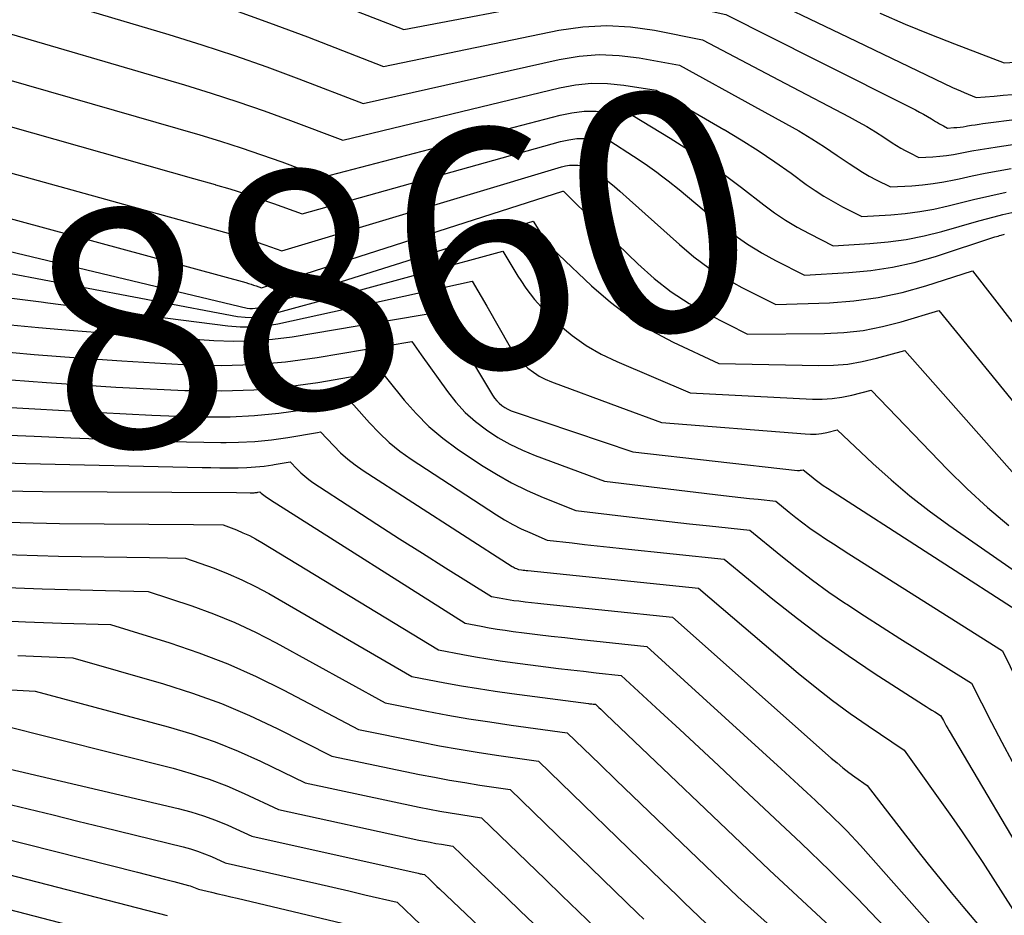
# Model space of a CAD drawing. Units: inches. Extents: x 2627976 to 2630766, y 1490164 to 1493836.
# Drawn here: x 2628266 to 2628326, y 1491539 to 1491593 of the extents above; entities that cross this region are included whole.
import ezdxf
from ezdxf.enums import TextEntityAlignment as Align

# ---------------------------------------------------------------- set-up
doc = ezdxf.new("R2010")
doc.units = ezdxf.units.IN
doc.header["$MEASUREMENT"] = 0
doc.layers.add('Tile_2737_18_SE_contour_2ft', color=138, linetype='Continuous')
doc.layers.add('Tile_2737_18_SE_contour_anno_2ft', color=253, linetype='Continuous')
doc.styles.add('Arial', font='arial.ttf')

msp = doc.modelspace()

# ---------------------------------------------------------------- linework, layer by layer
at = {"layer": 'Tile_2737_18_SE_contour_2ft'}
msp.add_line((2628267.017, 1491567.776, 8870), (2628269.232, 1491567.688, 8870), dxfattribs=at)
for points in [[(2628206.931, 1491628.457, 8850), (2628209.788, 1491626.089, 8850), (2628212.618, 1491623.69, 8850), (2628215.409, 1491621.245, 8850), (2628218.173, 1491618.769, 8850), (2628223.66, 1491613.77, 8850), (2628225.74, 1491611.794, 8850), (2628226.808, 1491610.842, 8850), (2628227.912, 1491609.937, 8850), (2628229.072, 1491609.105, 8850), (2628230.268, 1491608.32, 8850), (2628233.644, 1491606.256, 8850), (2628235.202, 1491605.347, 8850), (2628236.782, 1491604.481, 8850), (2628238.396, 1491603.679, 8850), (2628240.033, 1491602.922, 8850), (2628243.34, 1491601.47, 8850), (2628246.615, 1491599.556, 8850), (2628248.222, 1491598.556, 8850), (2628249.787, 1491597.497, 8850), (2628251.29, 1491596.354, 8850), (2628252.752, 1491595.151, 8850), (2628261.35, 1491587.67, 8850), (2628276.643, 1491583.348, 8850)], [(2628239.426, 1491617.984, 8838), (2628250.06, 1491613.74, 8838), (2628259.587, 1491608.844, 8838), (2628261.292, 1491607.909, 8838), (2628262.96, 1491606.915, 8838), (2628264.572, 1491605.833, 8838), (2628266.147, 1491604.692, 8838), (2628269.24, 1491602.32, 8838), (2628273.883, 1491600.852, 8838), (2628276.195, 1491600.092, 8838), (2628278.496, 1491599.3, 8838), (2628280.779, 1491598.457, 8838), (2628283.049, 1491597.581, 8838), (2628290.58, 1491594.58, 8838), (2628298.695, 1491595.977, 8838), (2628300.625, 1491596.186, 8838), (2628302.55, 1491596.238, 8838), (2628304.466, 1491596.051, 8838), (2628306.377, 1491595.706, 8838), (2628310.19, 1491594.77, 8838), (2628316.168, 1491591.898, 8838)], [(2628264.364, 1491602.668, 8840), (2628267.92, 1491599.88, 8840), (2628273.324, 1491598.202, 8840), (2628276.016, 1491597.333, 8840), (2628278.694, 1491596.426, 8840), (2628281.352, 1491595.46, 8840), (2628283.996, 1491594.454, 8840), (2628289.35, 1491592.35, 8840), (2628298.699, 1491594.117, 8840), (2628300.386, 1491594.33, 8840), (2628302.072, 1491594.405, 8840), (2628303.754, 1491594.272, 8840), (2628305.434, 1491594.003, 8840), (2628308.79, 1491593.25, 8840), (2628314.282, 1491590.491, 8840)], [(2628262.598, 1491600.653, 8842), (2628266.61, 1491597.44, 8842), (2628274.217, 1491595.119, 8842), (2628276.565, 1491594.374, 8842), (2628278.901, 1491593.595, 8842), (2628281.219, 1491592.765, 8842), (2628283.525, 1491591.9, 8842), (2628288.12, 1491590.12, 8842), (2628298.706, 1491592.302, 8842), (2628300.153, 1491592.51, 8842), (2628301.6, 1491592.6, 8842), (2628303.047, 1491592.514, 8842), (2628304.495, 1491592.31, 8842), (2628307.39, 1491591.72, 8842), (2628312.404, 1491589.091, 8842)], [(2628265.29, 1491594.99, 8844), (2628275.152, 1491592.042, 8844), (2628277.134, 1491591.425, 8844), (2628279.106, 1491590.779, 8844), (2628281.063, 1491590.09, 8844), (2628283.011, 1491589.372, 8844), (2628286.89, 1491587.89, 8844), (2628298.722, 1491590.541, 8844), (2628299.928, 1491590.736, 8844), (2628301.136, 1491590.834, 8844), (2628302.347, 1491590.786, 8844), (2628303.56, 1491590.641, 8844), (2628305.99, 1491590.2, 8844), (2628310.539, 1491587.702, 8844)], [(2628318.103, 1491593.34, 8836), (2628318.168, 1491593.312, 8836), (2628319.642, 1491592.678, 8836), (2628321.128, 1491592.073, 8836), (2628322.621, 1491591.486, 8836), (2628325.62, 1491590.34, 8836), (2628336.153, 1491590.971, 8836)], [(2628263.98, 1491592.55, 8846), (2628276.086, 1491588.999, 8846), (2628277.702, 1491588.505, 8846), (2628279.31, 1491587.987, 8846), (2628280.907, 1491587.435, 8846), (2628282.495, 1491586.859, 8846), (2628285.66, 1491585.67, 8846), (2628298.749, 1491588.836, 8846), (2628299.713, 1491589.009, 8846), (2628300.68, 1491589.106, 8846), (2628301.652, 1491589.086, 8846), (2628302.626, 1491588.991, 8846), (2628304.58, 1491588.68, 8846), (2628308.679, 1491586.314, 8846)], [(2628316.168, 1491591.898, 8838), (2628322.5, 1491588.855, 8838), (2628322.734, 1491588.746, 8838), (2628322.968, 1491588.639, 8838), (2628323.205, 1491588.536, 8838), (2628323.443, 1491588.436, 8838), (2628323.92, 1491588.24, 8838), (2628325.005, 1491588.333, 8838), (2628325.548, 1491588.382, 8838), (2628326.09, 1491588.433, 8838)], [(2628215.215, 1491591.082, 8870), (2628232.29, 1491581.6, 8870), (2628235.202, 1491578.777, 8870), (2628236.183, 1491577.856, 8870), (2628237.184, 1491576.956, 8870), (2628238.213, 1491576.089, 8870), (2628239.261, 1491575.244, 8870), (2628240.337, 1491574.436, 8870), (2628241.434, 1491573.657, 8870), (2628242.559, 1491572.92, 8870), (2628243.703, 1491572.211, 8870), (2628248.51, 1491569.36, 8870), (2628254.162, 1491568.708, 8870), (2628256.991, 1491568.415, 8870), (2628259.823, 1491568.164, 8870), (2628262.659, 1491567.978, 8870), (2628265.5, 1491567.835, 8870), (2628267.017, 1491567.776, 8870)], [(2628262.67, 1491590.11, 8848), (2628277.017, 1491585.978, 8848), (2628278.268, 1491585.602, 8848), (2628279.513, 1491585.209, 8848), (2628280.749, 1491584.787, 8848), (2628281.979, 1491584.347, 8848), (2628284.43, 1491583.44, 8848), (2628298.78, 1491587.183, 8848), (2628299.504, 1491587.326, 8848), (2628300.232, 1491587.414, 8848), (2628300.965, 1491587.415, 8848), (2628301.702, 1491587.359, 8848), (2628303.18, 1491587.16, 8848), (2628305.426, 1491585.793, 8848), (2628306.536, 1491585.09, 8848), (2628306.8, 1491584.914, 8848)], [(2628314.282, 1491590.491, 8840), (2628320.247, 1491587.494, 8840), (2628320.495, 1491587.365, 8840), (2628320.741, 1491587.231, 8840), (2628320.982, 1491587.091, 8840), (2628321.222, 1491586.947, 8840), (2628321.461, 1491586.798, 8840), (2628321.579, 1491586.726, 8840), (2628321.699, 1491586.656, 8840), (2628321.82, 1491586.59, 8840), (2628321.943, 1491586.526, 8840), (2628322.19, 1491586.4, 8840), (2628322.568, 1491586.422, 8840), (2628322.757, 1491586.436, 8840), (2628322.946, 1491586.454, 8840), (2628323.133, 1491586.479, 8840), (2628323.32, 1491586.508, 8840), (2628323.407, 1491586.523, 8840), (2628323.637, 1491586.562, 8840), (2628323.867, 1491586.599, 8840), (2628324.098, 1491586.631, 8840), (2628324.329, 1491586.663, 8840), (2628333.26, 1491587.8, 8840)], [(2628312.404, 1491589.091, 8842), (2628316.258, 1491587.071, 8842), (2628316.791, 1491586.781, 8842), (2628317.318, 1491586.482, 8842), (2628317.836, 1491586.167, 8842), (2628318.349, 1491585.842, 8842), (2628318.85, 1491585.514, 8842), (2628319.11, 1491585.35, 8842), (2628319.373, 1491585.192, 8842), (2628319.641, 1491585.043, 8842), (2628319.912, 1491584.899, 8842), (2628320.46, 1491584.62, 8842), (2628321.299, 1491584.668, 8842), (2628321.718, 1491584.701, 8842), (2628322.135, 1491584.745, 8842), (2628322.55, 1491584.807, 8842), (2628322.964, 1491584.879, 8842), (2628323.155, 1491584.917, 8842), (2628323.663, 1491585.013, 8842), (2628324.172, 1491585.104, 8842), (2628324.683, 1491585.189, 8842), (2628325.194, 1491585.268, 8842), (2628331.74, 1491586.24, 8842)], [(2628310.539, 1491587.702, 8844), (2628312.408, 1491586.675, 8844), (2628313.204, 1491586.221, 8844), (2628313.991, 1491585.752, 8844), (2628314.763, 1491585.258, 8844), (2628315.524, 1491584.748, 8844), (2628316.245, 1491584.249, 8844), (2628316.644, 1491583.985, 8844), (2628317.049, 1491583.733, 8844), (2628317.464, 1491583.497, 8844), (2628317.886, 1491583.272, 8844), (2628318.74, 1491582.84, 8844), (2628320.035, 1491582.915, 8844), (2628320.681, 1491582.968, 8844), (2628321.324, 1491583.042, 8844), (2628321.962, 1491583.146, 8844), (2628322.597, 1491583.272, 8844), (2628322.896, 1491583.337, 8844), (2628323.68, 1491583.506, 8844), (2628324.466, 1491583.666, 8844), (2628325.254, 1491583.816, 8844), (2628326.043, 1491583.957, 8844)], [(2628308.679, 1491586.314, 8846), (2628308.691, 1491586.308, 8846), (2628309.729, 1491585.686, 8846), (2628310.754, 1491585.041, 8846), (2628311.757, 1491584.364, 8846), (2628312.745, 1491583.664, 8846), (2628313.655, 1491582.996, 8846), (2628314.186, 1491582.626, 8846), (2628314.727, 1491582.276, 8846), (2628315.285, 1491581.951, 8846), (2628315.855, 1491581.646, 8846), (2628317.01, 1491581.06, 8846), (2628318.766, 1491581.162, 8846), (2628319.641, 1491581.237, 8846), (2628320.51, 1491581.346, 8846), (2628321.372, 1491581.504, 8846), (2628322.229, 1491581.694, 8846), (2628322.792, 1491581.836, 8846), (2628323.767, 1491582.074, 8846), (2628324.745, 1491582.302, 8846), (2628325.726, 1491582.515, 8846)], [(2628207.555, 1491585.563, 8878), (2628208.73, 1491584.42, 8878), (2628210.599, 1491583.519, 8878), (2628211.531, 1491583.062, 8878), (2628212.458, 1491582.594, 8878), (2628213.377, 1491582.115, 8878), (2628214.293, 1491581.627, 8878), (2628228.02, 1491574.17, 8878), (2628233.316, 1491569.181, 8878), (2628233.839, 1491568.709, 8878), (2628234.373, 1491568.254, 8878), (2628234.927, 1491567.821, 8878), (2628235.493, 1491567.403, 8878), (2628236.075, 1491567.006, 8878), (2628236.665, 1491566.624, 8878), (2628237.267, 1491566.261, 8878), (2628237.878, 1491565.912, 8878), (2628243.41, 1491562.87, 8878), (2628253.208, 1491561.622, 8878), (2628257.018, 1491561.201, 8878), (2628260.833, 1491560.865, 8878), (2628264.658, 1491560.656, 8878), (2628268.489, 1491560.531, 8878), (2628273.975, 1491560.445, 8878)], [(2628277.975, 1491582.972, 8850), (2628278.832, 1491582.719, 8850), (2628279.714, 1491582.444, 8850), (2628280.591, 1491582.15, 8850), (2628281.462, 1491581.844, 8850), (2628283.2, 1491581.21, 8850), (2628298.817, 1491585.584, 8850), (2628299.303, 1491585.689, 8850), (2628299.792, 1491585.757, 8850), (2628300.286, 1491585.769, 8850), (2628300.782, 1491585.742, 8850), (2628301.78, 1491585.63, 8850), (2628303.221, 1491584.703, 8850), (2628303.932, 1491584.227, 8850), (2628304.63, 1491583.733, 8850), (2628304.919, 1491583.512, 8850)], [(2628260.04, 1491585.23, 8852), (2628278.872, 1491580.007, 8852), (2628279.394, 1491579.855, 8852), (2628279.915, 1491579.697, 8852), (2628280.431, 1491579.526, 8852), (2628280.945, 1491579.348, 8852), (2628281.97, 1491578.98, 8852), (2628298.871, 1491584.053, 8852), (2628299.116, 1491584.111, 8852), (2628299.362, 1491584.151, 8852), (2628299.612, 1491584.163, 8852), (2628299.864, 1491584.155, 8852), (2628300.37, 1491584.11, 8852), (2628301.07, 1491583.631, 8852), (2628301.415, 1491583.385, 8852), (2628301.753, 1491583.13, 8852), (2628302.081, 1491582.861, 8852), (2628302.401, 1491582.585, 8852), (2628302.978, 1491582.065, 8852)], [(2628306.8, 1491584.914, 8848), (2628307.629, 1491584.362, 8848), (2628308.696, 1491583.597, 8848), (2628309.745, 1491582.807, 8848), (2628311.084, 1491581.761, 8848), (2628311.74, 1491581.279, 8848), (2628312.412, 1491580.825, 8848), (2628313.11, 1491580.411, 8848), (2628313.825, 1491580.024, 8848), (2628315.28, 1491579.29, 8848), (2628317.498, 1491579.415, 8848), (2628318.601, 1491579.515, 8848), (2628319.696, 1491579.662, 8848), (2628320.778, 1491579.883, 8848), (2628321.852, 1491580.151, 8848), (2628323.934, 1491580.747, 8848), (2628324.468, 1491580.895, 8848), (2628325.003, 1491581.038, 8848), (2628325.541, 1491581.172, 8848), (2628326.08, 1491581.301, 8848)], [(2628276.643, 1491583.348, 8850), (2628277.945, 1491582.98, 8850), (2628277.975, 1491582.972, 8850)], [(2628304.919, 1491583.512, 8850), (2628305.309, 1491583.213, 8850), (2628305.976, 1491582.677, 8850), (2628307.988, 1491580.996, 8850)], [(2628207.61, 1491582.47, 8880), (2628209.955, 1491581.348, 8880), (2628211.123, 1491580.778, 8880), (2628212.285, 1491580.197, 8880), (2628213.439, 1491579.6, 8880), (2628214.587, 1491578.991, 8880), (2628226.96, 1491572.31, 8880), (2628231.53, 1491568.089, 8880), (2628232.261, 1491567.441, 8880), (2628233.009, 1491566.815, 8880), (2628233.783, 1491566.222, 8880), (2628234.574, 1491565.649, 8880), (2628235.386, 1491565.106, 8880), (2628236.208, 1491564.579, 8880), (2628237.046, 1491564.077, 8880), (2628237.894, 1491563.592, 8880), (2628242.14, 1491561.25, 8880), (2628254.735, 1491559.554, 8880), (2628257.913, 1491559.179, 8880), (2628261.097, 1491558.876, 8880), (2628264.289, 1491558.677, 8880), (2628267.486, 1491558.549, 8880), (2628271.313, 1491558.46, 8880)], [(2628258.72, 1491582.78, 8854), (2628279.796, 1491577.057, 8854), (2628279.955, 1491577.012, 8854), (2628280.114, 1491576.964, 8854), (2628280.271, 1491576.914, 8854), (2628280.428, 1491576.86, 8854), (2628280.74, 1491576.75, 8854), (2628298.943, 1491582.59, 8854), (2628298.97, 1491582.59, 8854), (2628299.011, 1491582.558, 8854), (2628301.013, 1491580.6, 8854)], [(2628302.978, 1491582.065, 8852), (2628305.99, 1491579.353, 8852), (2628306.873, 1491578.62, 8852), (2628307.79, 1491577.937, 8852), (2628308.759, 1491577.329, 8852), (2628309.762, 1491576.77, 8852), (2628311.82, 1491575.73, 8852), (2628315.06, 1491575.846, 8852), (2628316.538, 1491575.961, 8852), (2628318.002, 1491576.154, 8852), (2628319.445, 1491576.468, 8852), (2628320.873, 1491576.861, 8852), (2628323.71, 1491577.77, 8852), (2628326.211, 1491574.535, 8852)], [(2628259.907, 1491580.287, 8856), (2628279.877, 1491575.521, 8856), (2628280.041, 1491575.495, 8856), (2628280.205, 1491575.488, 8856), (2628280.367, 1491575.507, 8856), (2628280.529, 1491575.544, 8856), (2628297.15, 1491580.78, 8856), (2628297.608, 1491580.062, 8856), (2628297.849, 1491579.712, 8856), (2628298.105, 1491579.376, 8856), (2628298.386, 1491579.06, 8856), (2628298.622, 1491578.818, 8856)], [(2628301.013, 1491580.6, 8854), (2628303.478, 1491578.189, 8854), (2628304.461, 1491577.313, 8854), (2628305.49, 1491576.502, 8854), (2628306.59, 1491575.79, 8854), (2628307.736, 1491575.143, 8854), (2628310.1, 1491573.95, 8854), (2628314.761, 1491573.988, 8854), (2628315.936, 1491574.049, 8854), (2628317.102, 1491574.174, 8854), (2628318.253, 1491574.399, 8854), (2628319.393, 1491574.689, 8854), (2628321.66, 1491575.37, 8854), (2628332.5, 1491562.08, 8854)], [(2628307.988, 1491580.996, 8850), (2628308.526, 1491580.546, 8850), (2628309.3, 1491579.943, 8850), (2628310.098, 1491579.378, 8850), (2628310.933, 1491578.869, 8850), (2628310.991, 1491578.838, 8850)], [(2628206.49, 1491580.53, 8882), (2628209.31, 1491579.186, 8882), (2628210.715, 1491578.504, 8882), (2628212.114, 1491577.809, 8882), (2628213.502, 1491577.093, 8882), (2628214.883, 1491576.363, 8882), (2628225.89, 1491570.45, 8882), (2628229.721, 1491566.977, 8882), (2628230.666, 1491566.156, 8882), (2628231.631, 1491565.363, 8882), (2628232.629, 1491564.611, 8882), (2628233.648, 1491563.885, 8882), (2628234.692, 1491563.196, 8882), (2628235.749, 1491562.526, 8882), (2628236.823, 1491561.885, 8882), (2628237.91, 1491561.263, 8882), (2628240.86, 1491559.63, 8882), (2628256.267, 1491557.439, 8882), (2628258.813, 1491557.119, 8882), (2628261.364, 1491556.857, 8882), (2628263.923, 1491556.679, 8882), (2628266.486, 1491556.558, 8882), (2628268.671, 1491556.491, 8882)], [(2628310.991, 1491578.838, 8850), (2628311.793, 1491578.397, 8850), (2628313.55, 1491577.51, 8850), (2628316.229, 1491577.662, 8850), (2628317.559, 1491577.79, 8850), (2628318.876, 1491577.985, 8850), (2628320.174, 1491578.281, 8850), (2628321.459, 1491578.645, 8850), (2628325.048, 1491579.815, 8850), (2628325.144, 1491579.845, 8850), (2628325.241, 1491579.874, 8850), (2628325.337, 1491579.902, 8850), (2628325.435, 1491579.929, 8850), (2628325.63, 1491579.98, 8850)], [(2628263.989, 1491577.915, 8858), (2628279.297, 1491575.018, 8858), (2628279.756, 1491574.963, 8858), (2628280.214, 1491574.95, 8858), (2628280.668, 1491574.999, 8858), (2628281.122, 1491575.09, 8858), (2628295.32, 1491578.96, 8858), (2628296.235, 1491577.458, 8858), (2628296.422, 1491577.177, 8858)], [(2628298.622, 1491578.818, 8856), (2628298.683, 1491578.755, 8856), (2628300.68, 1491576.855, 8856), (2628301.821, 1491575.869, 8856), (2628303.016, 1491574.963, 8856), (2628304.293, 1491574.174, 8856), (2628305.624, 1491573.466, 8856), (2628308.37, 1491572.17, 8856), (2628314.412, 1491572.045, 8856), (2628315.297, 1491572.066, 8856), (2628316.175, 1491572.138, 8856), (2628317.043, 1491572.286, 8856), (2628317.906, 1491572.484, 8856), (2628319.62, 1491572.96, 8856), (2628327.623, 1491563.887, 8856)], [(2628267.44, 1491575.891, 8860), (2628267.843, 1491575.839, 8860), (2628278.706, 1491574.441, 8860), (2628279.466, 1491574.382, 8860), (2628280.223, 1491574.377, 8860), (2628280.977, 1491574.448, 8860), (2628281.729, 1491574.573, 8860), (2628293.48, 1491577.14, 8860), (2628294.351, 1491575.634, 8860)], [(2628296.422, 1491577.177, 8858), (2628296.722, 1491576.731, 8858), (2628297.246, 1491576.035, 8858), (2628297.829, 1491575.387, 8858), (2628298.451, 1491574.771, 8858), (2628298.711, 1491574.535, 8858), (2628299.52, 1491573.87, 8858), (2628300.368, 1491573.263, 8858), (2628301.271, 1491572.745, 8858), (2628302.212, 1491572.285, 8858), (2628306.64, 1491570.39, 8858), (2628314.028, 1491570.021, 8858), (2628314.627, 1491570.018, 8858), (2628315.223, 1491570.051, 8858), (2628315.814, 1491570.137, 8858), (2628316.401, 1491570.26, 8858), (2628317.57, 1491570.56, 8858), (2628322.189, 1491565.765, 8858), (2628323.378, 1491564.592, 8858), (2628324.604, 1491563.461, 8858), (2628325.887, 1491562.393, 8858)], [(2628265.18, 1491576.183, 8860), (2628266.302, 1491576.037, 8860), (2628267.44, 1491575.891, 8860)], [(2628265.166, 1491574.55, 8862), (2628267.276, 1491574.346, 8862), (2628269.39, 1491574.167, 8862), (2628271.504, 1491574.006, 8862), (2628277.864, 1491573.561, 8862), (2628279.053, 1491573.52, 8862), (2628280.238, 1491573.535, 8862), (2628281.42, 1491573.635, 8862), (2628282.599, 1491573.792, 8862), (2628291.65, 1491575.32, 8862), (2628292.358, 1491574.148, 8862)], [(2628294.351, 1491575.634, 8860), (2628295.778, 1491573.166, 8860), (2628296.005, 1491572.816, 8860), (2628296.254, 1491572.484, 8860), (2628296.536, 1491572.181, 8860), (2628296.84, 1491571.895, 8860), (2628297.172, 1491571.643, 8860), (2628297.385, 1491571.503, 8860)], [(2628292.358, 1491574.148, 8862), (2628294.705, 1491570.26, 8862), (2628294.826, 1491570.085, 8862), (2628294.957, 1491569.921, 8862), (2628295.108, 1491569.773, 8862), (2628295.27, 1491569.636, 8862), (2628295.446, 1491569.517, 8862), (2628295.628, 1491569.409, 8862), (2628295.82, 1491569.32, 8862), (2628296.018, 1491569.242, 8862), (2628303.18, 1491566.83, 8862), (2628313.118, 1491565.715, 8862), (2628313.179, 1491565.712, 8862), (2628313.239, 1491565.711, 8862), (2628313.3, 1491565.717, 8862), (2628313.36, 1491565.726, 8862), (2628313.48, 1491565.75, 8862), (2628313.951, 1491565.356, 8862), (2628314.189, 1491565.165, 8862), (2628314.432, 1491564.979, 8862), (2628314.682, 1491564.802, 8862), (2628314.936, 1491564.632, 8862), (2628327.3, 1491556.67, 8862)], [(2628264.371, 1491572.955, 8864), (2628267.016, 1491572.725, 8864), (2628269.662, 1491572.516, 8864), (2628272.311, 1491572.337, 8864), (2628274.961, 1491572.178, 8864), (2628276.389, 1491572.1, 8864), (2628278.328, 1491572.06, 8864), (2628280.262, 1491572.105, 8864), (2628282.188, 1491572.278, 8864), (2628284.111, 1491572.537, 8864), (2628289.82, 1491573.5, 8864), (2628290.4, 1491572.689, 8864)], [(2628290.4, 1491572.689, 8864), (2628291.978, 1491570.481, 8864), (2628292.496, 1491569.829, 8864), (2628293.055, 1491569.217, 8864), (2628293.672, 1491568.667, 8864), (2628294.329, 1491568.154, 8864), (2628295.032, 1491567.703, 8864), (2628295.754, 1491567.289, 8864), (2628296.506, 1491566.931, 8864), (2628297.278, 1491566.611, 8864), (2628301.46, 1491565.06, 8864), (2628308.659, 1491564.205, 8864), (2628309.184, 1491564.144, 8864), (2628309.709, 1491564.083, 8864), (2628310.234, 1491564.023, 8864), (2628310.759, 1491563.965, 8864), (2628311.81, 1491563.85, 8864), (2628312.623, 1491563.184, 8864), (2628313.034, 1491562.857, 8864), (2628313.451, 1491562.537, 8864), (2628313.876, 1491562.229, 8864), (2628314.306, 1491561.929, 8864), (2628314.362, 1491561.89, 8864), (2628314.827, 1491561.579, 8864), (2628315.293, 1491561.271, 8864), (2628315.763, 1491560.967, 8864), (2628316.234, 1491560.666, 8864), (2628325.51, 1491554.81, 8864), (2628329.256, 1491547.163, 8864)], [(2628263.477, 1491571.341, 8866), (2628267.762, 1491571.022, 8866), (2628269.85, 1491570.877, 8866), (2628271.938, 1491570.748, 8866), (2628274.029, 1491570.641, 8866), (2628276.119, 1491570.549, 8866), (2628276.412, 1491570.537, 8866), (2628278.353, 1491570.522, 8866), (2628280.29, 1491570.586, 8866), (2628282.218, 1491570.77, 8866), (2628284.141, 1491571.033, 8866), (2628287.98, 1491571.68, 8866), (2628288.38, 1491571.183, 8866)], [(2628288.38, 1491571.183, 8866), (2628289.361, 1491569.963, 8866), (2628290.086, 1491569.141, 8866), (2628290.856, 1491568.369, 8866), (2628291.692, 1491567.67, 8866), (2628292.574, 1491567.02, 8866), (2628294.044, 1491566.037, 8866), (2628294.939, 1491565.478, 8866), (2628295.854, 1491564.957, 8866), (2628296.8, 1491564.494, 8866), (2628297.767, 1491564.07, 8866), (2628299.73, 1491563.28, 8866), (2628302.951, 1491562.905, 8866), (2628304.167, 1491562.766, 8866), (2628305.383, 1491562.628, 8866), (2628306.599, 1491562.493, 8866), (2628307.816, 1491562.361, 8866), (2628310.25, 1491562.1, 8866), (2628312.128, 1491560.561, 8866), (2628313.078, 1491559.807, 8866), (2628314.043, 1491559.071, 8866), (2628315.029, 1491558.365, 8866), (2628316.03, 1491557.679, 8866), (2628316.117, 1491557.621, 8866), (2628317.175, 1491556.925, 8866), (2628318.238, 1491556.236, 8866), (2628319.306, 1491555.556, 8866), (2628320.379, 1491554.884, 8866), (2628323.64, 1491552.86, 8866), (2628324.857, 1491550.481, 8866), (2628325.474, 1491549.295, 8866), (2628326.101, 1491548.115, 8866)], [(2628297.385, 1491571.503, 8860), (2628297.519, 1491571.415, 8860), (2628297.887, 1491571.226, 8860), (2628298.27, 1491571.061, 8860), (2628302.39, 1491569.54, 8860)], [(2628264.491, 1491569.574, 8868), (2628271.021, 1491569.205, 8868), (2628272.571, 1491569.125, 8868), (2628274.123, 1491569.054, 8868), (2628275.674, 1491568.999, 8868), (2628277.226, 1491568.954, 8868), (2628277.381, 1491568.95, 8868), (2628278.853, 1491568.958, 8868), (2628280.321, 1491569.02, 8868), (2628281.783, 1491569.167, 8868), (2628283.24, 1491569.37, 8868), (2628286.15, 1491569.86, 8868), (2628286.33, 1491569.655, 8868)], [(2628286.33, 1491569.655, 8868), (2628287.264, 1491568.588, 8868), (2628287.845, 1491567.977, 8868), (2628288.455, 1491567.402, 8868), (2628289.11, 1491566.879, 8868), (2628289.795, 1491566.39, 8868), (2628294.952, 1491563.024, 8868), (2628295.436, 1491562.725, 8868), (2628295.93, 1491562.444, 8868), (2628296.437, 1491562.189, 8868), (2628296.953, 1491561.951, 8868), (2628298, 1491561.5, 8868), (2628299.513, 1491561.327, 8868), (2628300.269, 1491561.241, 8868), (2628301.026, 1491561.157, 8868), (2628301.782, 1491561.074, 8868), (2628302.539, 1491560.993, 8868), (2628308.7, 1491560.34, 8868), (2628311.639, 1491557.933, 8868), (2628313.127, 1491556.756, 8868), (2628314.641, 1491555.612, 8868), (2628316.193, 1491554.521, 8868), (2628317.769, 1491553.465, 8868), (2628320.737, 1491551.549, 8868), (2628320.908, 1491551.44, 8868), (2628321.079, 1491551.331, 8868), (2628321.251, 1491551.225, 8868), (2628321.424, 1491551.12, 8868), (2628321.77, 1491550.91, 8868), (2628321.939, 1491550.595, 8868), (2628322.024, 1491550.438, 8868), (2628322.111, 1491550.283, 8868), (2628322.2, 1491550.127, 8868), (2628322.29, 1491549.973, 8868), (2628327.75, 1491540.75, 8868)], [(2628302.39, 1491569.54, 8860), (2628304.91, 1491568.61, 8860), (2628313.594, 1491567.913, 8860), (2628313.921, 1491567.902, 8860), (2628314.246, 1491567.911, 8860), (2628314.569, 1491567.951, 8860), (2628314.89, 1491568.01, 8860), (2628315.53, 1491568.16, 8860), (2628317.687, 1491566.129, 8860), (2628318.787, 1491565.14, 8860), (2628319.914, 1491564.184, 8860), (2628321.083, 1491563.279, 8860), (2628322.279, 1491562.408, 8860), (2628328.6, 1491558.02, 8860)], [(2628269.232, 1491567.688, 8870), (2628274.149, 1491567.496, 8870), (2628275.184, 1491567.46, 8870), (2628276.219, 1491567.43, 8870), (2628277.253, 1491567.41, 8870), (2628278.289, 1491567.395, 8870), (2628278.352, 1491567.394, 8870), (2628278.602, 1491567.398, 8870)], [(2628278.602, 1491567.398, 8870), (2628279.353, 1491567.411, 8870), (2628280.352, 1491567.463, 8870), (2628281.348, 1491567.568, 8870), (2628282.34, 1491567.708, 8870), (2628284.119, 1491568.006, 8870)], [(2628284.119, 1491568.006, 8870), (2628284.32, 1491568.04, 8870), (2628285.113, 1491567.191, 8870), (2628285.524, 1491566.782, 8870), (2628285.953, 1491566.396, 8870), (2628286.403, 1491566.047, 8870)], [(2628263.288, 1491566.236, 8872), (2628266.512, 1491566.121, 8872), (2628277.155, 1491565.888, 8872), (2628277.693, 1491565.878, 8872), (2628278.232, 1491565.872, 8872), (2628278.771, 1491565.868, 8872), (2628279.31, 1491565.869, 8872), (2628279.327, 1491565.869, 8872), (2628279.856, 1491565.885, 8872), (2628280.384, 1491565.918, 8872), (2628280.91, 1491565.976, 8872), (2628281.434, 1491566.052, 8872), (2628281.516, 1491566.066, 8872)], [(2628281.516, 1491566.066, 8872), (2628282.48, 1491566.23, 8872), (2628282.905, 1491565.778, 8872), (2628283.125, 1491565.561, 8872), (2628283.354, 1491565.354, 8872), (2628283.598, 1491565.165, 8872), (2628283.85, 1491564.987, 8872), (2628286.326, 1491563.367, 8872), (2628287.704, 1491562.472, 8872), (2628289.085, 1491561.583, 8872), (2628290.472, 1491560.703, 8872), (2628291.863, 1491559.83, 8872), (2628294.65, 1491558.09, 8872), (2628295.097, 1491558.005, 8872), (2628295.32, 1491557.964, 8872), (2628295.544, 1491557.926, 8872), (2628295.768, 1491557.893, 8872), (2628295.994, 1491557.861, 8872), (2628296.298, 1491557.822, 8872), (2628296.676, 1491557.775, 8872), (2628297.054, 1491557.729, 8872), (2628297.432, 1491557.687, 8872), (2628297.81, 1491557.646, 8872), (2628305.58, 1491556.84, 8872), (2628315.171, 1491548.33, 8872), (2628315.515, 1491548.035, 8872), (2628315.866, 1491547.746, 8872), (2628316.225, 1491547.469, 8872), (2628316.591, 1491547.199, 8872), (2628317.33, 1491546.67, 8872), (2628320.347, 1491542.786, 8872), (2628321.028, 1491541.92, 8872), (2628321.717, 1491541.058, 8872), (2628322.415, 1491540.205, 8872), (2628323.12, 1491539.358, 8872), (2628324.54, 1491537.67, 8872)], [(2628286.403, 1491566.047, 8870), (2628286.409, 1491566.043, 8870), (2628286.884, 1491565.712, 8870), (2628295.896, 1491559.912, 8870), (2628295.956, 1491559.876, 8870), (2628296.017, 1491559.841, 8870), (2628296.079, 1491559.809, 8870), (2628296.142, 1491559.778, 8870), (2628296.27, 1491559.72, 8870), (2628296.458, 1491559.698, 8870), (2628296.552, 1491559.689, 8870), (2628296.646, 1491559.678, 8870), (2628296.74, 1491559.668, 8870), (2628296.834, 1491559.658, 8870), (2628307.14, 1491558.59, 8870), (2628313.177, 1491553.468, 8870), (2628314.198, 1491552.63, 8870), (2628315.238, 1491551.815, 8870), (2628316.303, 1491551.034, 8870), (2628317.387, 1491550.279, 8870), (2628319.58, 1491548.8, 8870), (2628322.433, 1491544.795, 8870), (2628323.076, 1491543.877, 8870), (2628323.708, 1491542.952, 8870), (2628324.325, 1491542.017, 8870), (2628324.932, 1491541.075, 8870), (2628326.13, 1491539.18, 8870)], [(2628263.914, 1491564.507, 8874), (2628267.519, 1491564.43, 8874), (2628279.24, 1491564.369, 8874)], [(2628279.24, 1491564.369, 8874), (2628280.063, 1491564.365, 8874), (2628280.122, 1491564.365, 8874), (2628280.181, 1491564.365, 8874), (2628280.24, 1491564.366, 8874), (2628280.299, 1491564.367, 8874), (2628280.357, 1491564.37, 8874), (2628280.416, 1491564.374, 8874), (2628280.474, 1491564.381, 8874), (2628280.532, 1491564.39, 8874), (2628280.65, 1491564.41, 8874), (2628280.721, 1491564.333, 8874), (2628281.049, 1491564.103, 8874), (2628281.202, 1491564.002, 8874), (2628281.355, 1491563.901, 8874), (2628281.51, 1491563.8, 8874), (2628281.665, 1491563.701, 8874), (2628293.04, 1491556.48, 8874), (2628294.008, 1491556.297, 8874), (2628294.492, 1491556.21, 8874), (2628294.978, 1491556.128, 8874), (2628295.465, 1491556.054, 8874), (2628295.953, 1491555.987, 8874), (2628296.611, 1491555.902, 8874), (2628297.429, 1491555.798, 8874), (2628298.247, 1491555.699, 8874), (2628299.066, 1491555.606, 8874), (2628299.886, 1491555.517, 8874), (2628304.03, 1491555.08, 8874), (2628312.136, 1491547.681, 8874), (2628312.659, 1491547.202, 8874), (2628313.179, 1491546.723, 8874), (2628313.698, 1491546.241, 8874), (2628314.216, 1491545.758, 8874), (2628315.25, 1491544.79, 8874), (2628315.822, 1491544.22, 8874), (2628316.105, 1491543.933, 8874), (2628316.385, 1491543.642, 8874), (2628316.66, 1491543.346, 8874), (2628316.93, 1491543.047, 8874), (2628322.98, 1491536.23, 8874)], [(2628264.557, 1491562.611, 8876), (2628268.548, 1491562.508, 8876), (2628276.646, 1491562.436, 8876)], [(2628276.646, 1491562.436, 8876), (2628278.43, 1491562.42, 8876), (2628279.23, 1491562.114, 8876), (2628279.625, 1491561.95, 8876), (2628280.013, 1491561.772, 8876), (2628280.391, 1491561.573, 8876), (2628280.762, 1491561.362, 8876), (2628291.43, 1491554.87, 8876), (2628292.919, 1491554.589, 8876), (2628293.665, 1491554.454, 8876), (2628294.412, 1491554.329, 8876), (2628295.161, 1491554.216, 8876), (2628295.911, 1491554.112, 8876), (2628297.931, 1491553.848, 8876), (2628298.686, 1491553.753, 8876), (2628299.442, 1491553.66, 8876), (2628300.198, 1491553.574, 8876), (2628300.955, 1491553.49, 8876), (2628302.47, 1491553.33, 8876), (2628304.833, 1491551.154, 8876), (2628306.012, 1491550.064, 8876), (2628307.189, 1491548.971, 8876), (2628308.362, 1491547.874, 8876), (2628309.532, 1491546.774, 8876), (2628313.34, 1491543.18, 8876), (2628315.056, 1491541.53, 8876), (2628315.906, 1491540.697, 8876), (2628316.745, 1491539.854, 8876), (2628317.568, 1491538.995, 8876), (2628318.381, 1491538.126, 8876)], [(2628273.975, 1491560.445, 8878), (2628276.16, 1491560.41, 8878), (2628277.88, 1491559.797, 8878), (2628278.729, 1491559.467, 8878), (2628279.564, 1491559.109, 8878), (2628280.378, 1491558.704, 8878), (2628281.179, 1491558.269, 8878), (2628289.82, 1491553.26, 8878), (2628291.83, 1491552.881, 8878), (2628292.837, 1491552.7, 8878), (2628293.846, 1491552.53, 8878), (2628294.857, 1491552.377, 8878), (2628295.87, 1491552.235, 8878), (2628300.498, 1491551.626, 8878), (2628300.568, 1491551.617, 8878), (2628300.639, 1491551.609, 8878), (2628300.709, 1491551.601, 8878), (2628300.779, 1491551.594, 8878), (2628300.92, 1491551.58, 8878), (2628301.133, 1491551.38, 8878), (2628301.239, 1491551.28, 8878), (2628301.345, 1491551.18, 8878), (2628301.451, 1491551.079, 8878), (2628301.557, 1491550.978, 8878), (2628311.43, 1491541.56, 8878), (2628315.673, 1491537.623, 8878)], [(2628271.313, 1491558.46, 8880), (2628273.89, 1491558.4, 8880), (2628276.536, 1491557.523, 8880), (2628277.844, 1491557.049, 8880), (2628279.131, 1491556.528, 8880), (2628280.387, 1491555.937, 8880), (2628281.623, 1491555.299, 8880), (2628288.21, 1491551.66, 8880), (2628290.739, 1491551.168, 8880), (2628292.005, 1491550.932, 8880), (2628293.273, 1491550.711, 8880), (2628294.545, 1491550.511, 8880), (2628295.82, 1491550.325, 8880), (2628299.21, 1491549.86, 8880), (2628301.179, 1491547.955, 8880), (2628302.164, 1491547.004, 8880), (2628303.15, 1491546.054, 8880), (2628304.138, 1491545.105, 8880), (2628305.126, 1491544.156, 8880), (2628309.52, 1491539.95, 8880), (2628317.038, 1491533.195, 8880)], [(2628268.671, 1491556.491, 8882), (2628271.62, 1491556.4, 8882), (2628275.199, 1491555.292, 8882), (2628276.968, 1491554.69, 8882), (2628278.711, 1491554.023, 8882), (2628280.414, 1491553.26, 8882), (2628282.09, 1491552.433, 8882), (2628286.6, 1491550.05, 8882), (2628290.315, 1491549.307, 8882), (2628291.504, 1491549.08, 8882), (2628292.694, 1491548.865, 8882), (2628293.888, 1491548.672, 8882), (2628295.084, 1491548.491, 8882), (2628297.48, 1491548.15, 8882), (2628304.943, 1491540.902, 8882), (2628305.387, 1491540.473, 8882), (2628305.83, 1491540.043, 8882), (2628306.275, 1491539.614, 8882), (2628306.72, 1491539.186, 8882), (2628307.61, 1491538.33, 8882)], [(2628266.028, 1491554.52, 8884), (2628269.35, 1491554.39, 8884), (2628274.827, 1491552.81, 8884), (2628276.586, 1491552.248, 8884), (2628278.32, 1491551.622, 8884), (2628280.016, 1491550.899, 8884), (2628281.687, 1491550.112, 8884), (2628284.99, 1491548.44, 8884), (2628290.295, 1491547.348, 8884), (2628291.202, 1491547.169, 8884), (2628292.109, 1491547, 8884), (2628293.02, 1491546.846, 8884), (2628293.933, 1491546.703, 8884), (2628295.76, 1491546.43, 8884), (2628303.458, 1491538.958, 8884), (2628303.839, 1491538.589, 8884)], [(2628263.418, 1491552.575, 8886), (2628264.493, 1491552.505, 8886), (2628267.08, 1491552.38, 8886), (2628275.111, 1491550.22, 8886), (2628276.54, 1491549.791, 8886), (2628277.95, 1491549.311, 8886), (2628279.33, 1491548.75, 8886), (2628280.69, 1491548.137, 8886), (2628283.38, 1491546.83, 8886), (2628290.271, 1491545.373, 8886), (2628290.896, 1491545.245, 8886), (2628291.522, 1491545.126, 8886), (2628292.15, 1491545.017, 8886), (2628292.779, 1491544.915, 8886), (2628294.04, 1491544.72, 8886), (2628297.898, 1491540.986, 8886), (2628298.9, 1491540.018, 8886), (2628299.903, 1491539.052, 8886), (2628300.908, 1491538.087, 8886)], [(2628260.948, 1491550.734, 8888), (2628261.546, 1491550.642, 8888), (2628262.195, 1491550.558, 8888), (2628262.847, 1491550.495, 8888), (2628263.501, 1491550.446, 8888), (2628264.81, 1491550.37, 8888), (2628275.406, 1491547.715, 8888), (2628276.504, 1491547.406, 8888), (2628277.588, 1491547.057, 8888), (2628278.65, 1491546.646, 8888), (2628279.697, 1491546.194, 8888), (2628281.77, 1491545.23, 8888), (2628290.246, 1491543.38, 8888), (2628290.588, 1491543.308, 8888), (2628290.931, 1491543.24, 8888), (2628291.275, 1491543.178, 8888), (2628291.62, 1491543.12, 8888), (2628292.31, 1491543.01, 8888), (2628293.933, 1491541.446, 8888), (2628294.745, 1491540.664, 8888), (2628295.558, 1491539.885, 8888), (2628296.373, 1491539.106, 8888), (2628297.188, 1491538.329, 8888)], [(2628258.683, 1491549.045, 8890), (2628262.484, 1491548.364, 8890), (2628262.54, 1491548.36, 8890), (2628275.707, 1491545.283, 8890), (2628276.475, 1491545.08, 8890), (2628277.232, 1491544.848, 8890), (2628277.975, 1491544.573, 8890), (2628278.708, 1491544.27, 8890), (2628280.16, 1491543.62, 8890), (2628290.209, 1491541.368, 8890), (2628290.272, 1491541.355, 8890), (2628290.335, 1491541.342, 8890), (2628290.399, 1491541.331, 8890), (2628290.462, 1491541.32, 8890), (2628290.59, 1491541.3, 8890), (2628290.89, 1491541.01, 8890), (2628291.04, 1491540.865, 8890), (2628291.19, 1491540.721, 8890), (2628291.341, 1491540.577, 8890), (2628291.492, 1491540.432, 8890), (2628300.28, 1491532.09, 8890)], [(2628254.488, 1491545.918, 8894), (2628258.94, 1491545.08, 8894), (2628260.364, 1491544.71, 8894), (2628261.076, 1491544.525, 8894), (2628261.789, 1491544.341, 8894), (2628262.501, 1491544.158, 8894), (2628263.214, 1491543.977, 8894), (2628273.246, 1491541.43, 8894), (2628273.796, 1491541.29, 8894), (2628274.346, 1491541.149, 8894), (2628274.895, 1491541.008, 8894), (2628275.445, 1491540.866, 8894), (2628276.332, 1491540.636, 8894), (2628276.437, 1491540.606, 8894), (2628276.54, 1491540.572, 8894), (2628276.642, 1491540.533, 8894), (2628276.742, 1491540.491, 8894), (2628276.94, 1491540.4, 8894), (2628277.719, 1491540.221, 8894), (2628278.108, 1491540.132, 8894), (2628278.497, 1491540.042, 8894), (2628278.886, 1491539.951, 8894), (2628279.275, 1491539.859, 8894), (2628287.31, 1491537.95, 8894)], [(2628265.147, 1491545.624, 8892), (2628266.649, 1491545.26, 8892), (2628268.151, 1491544.894, 8892), (2628269.652, 1491544.528, 8892), (2628271.153, 1491544.16, 8892), (2628276.021, 1491542.966, 8892), (2628276.457, 1491542.847, 8892), (2628276.887, 1491542.712, 8892), (2628277.309, 1491542.554, 8892), (2628277.725, 1491542.381, 8892), (2628278.55, 1491542.01, 8892), (2628283.111, 1491540.972, 8892), (2628284.083, 1491540.75, 8892), (2628285.055, 1491540.526, 8892), (2628286.026, 1491540.301, 8892), (2628286.998, 1491540.075, 8892), (2628288.94, 1491539.62, 8892), (2628291.793, 1491536.891, 8892)], [(2628252.394, 1491544.357, 8896), (2628257.15, 1491543.45, 8896), (2628259.292, 1491542.89, 8896), (2628260.363, 1491542.61, 8896), (2628261.435, 1491542.331, 8896), (2628262.506, 1491542.053, 8896), (2628263.578, 1491541.776, 8896), (2628275.05, 1491538.81, 8896)], [(2628250.294, 1491542.791, 8898), (2628255.36, 1491541.81, 8898), (2628258.22, 1491541.064, 8898), (2628259.65, 1491540.691, 8898), (2628261.08, 1491540.319, 8898), (2628262.51, 1491539.948, 8898), (2628263.941, 1491539.578, 8898), (2628273.03, 1491537.23, 8898)]]:
    msp.add_polyline3d(points, dxfattribs=at)

# ---------------------------------------------------------------- texts
at = {"layer": 'Tile_2737_18_SE_contour_anno_2ft', "color": 18, "style": 'Arial'}
msp.add_text('8860', height=14.4, rotation=12.33105, dxfattribs=at).set_placement((2628288.737, 1491577.802), align=Align.MIDDLE_CENTER)

doc.saveas('drawing.dxf')
